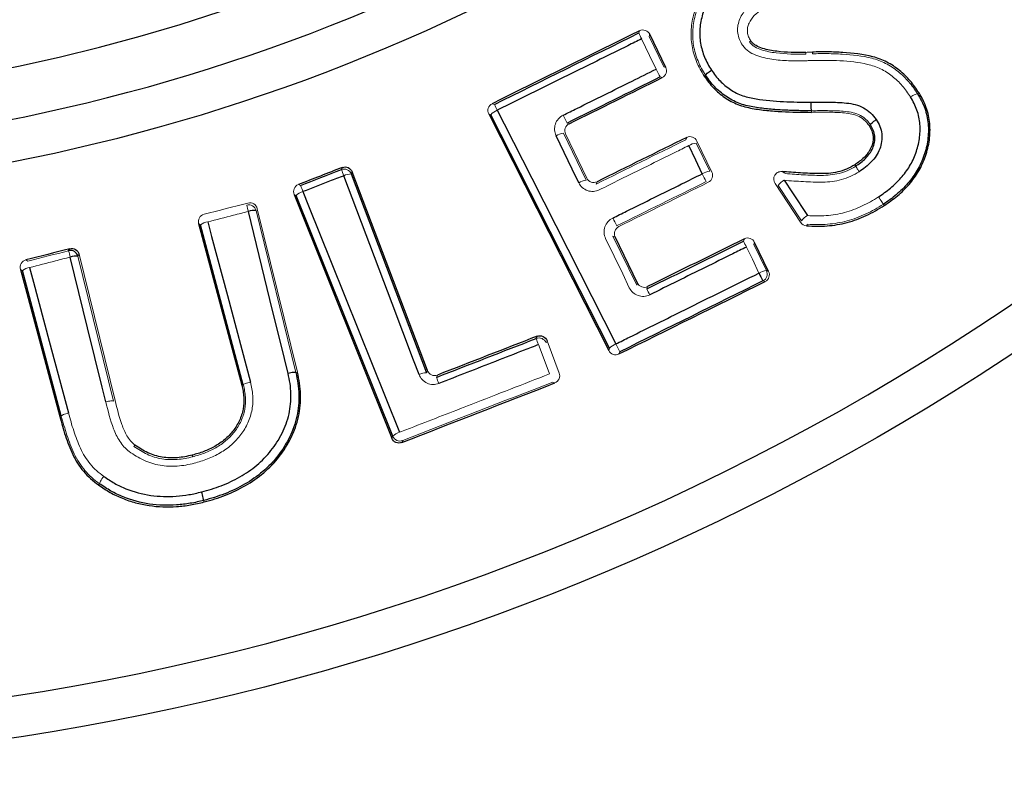
# Model space of a CAD drawing. Units: millimetres. Extents: x -1097 to 684, y -684 to 684.
# Drawn here: x -29 to 3, y -80 to -56 of the extents above; entities that cross this region are included whole.
import ezdxf

# ---------------------------------------------------------------- set-up
doc = ezdxf.new("R2010")
doc.units = ezdxf.units.MM

msp = doc.modelspace()

# ---------------------------------------------------------------- linework, layer by layer
at = {"color": 144, "linetype": 'Continuous', "lineweight": 18}
for p, q in [((-9.344, -55.956), (-9.319, -55.883)), ((-8.986, -56), (-9.01, -56.069)), ((-9.01, -56.069), (-8.535, -57.052)), ((-3.916, -56.587), (-3.914, -56.642)), ((-3.699, -56.577), (-3.697, -56.632)), ((-8.535, -57.052), (-8.466, -57.075)), ((-8.582, -57.408), (-8.648, -57.386)), ((-7.214, -57.36), (-7.171, -57.332)), ((-14.115, -58.255), (-14.042, -58.28)), ((-14.155, -58.614), (-14.225, -58.59)), ((-3.723, -58.537), (-3.724, -58.486)), ((-11.676, -58.886), (-11.611, -58.908)), ((-11.796, -59.218), (-11.058, -60.747)), ((-1.857, -58.968), (-1.812, -58.939)), ((-11.034, -60.676), (-11.727, -59.241)), ((-7.813, -59.427), (-7.787, -59.352)), ((-7.479, -59.54), (-7.039, -60.454)), ((-6.968, -60.478), (-7.454, -59.469)), ((-10.701, -60.792), (-10.727, -60.867)), ((-20.416, -60.886), (-20.345, -60.917)), ((-4.913, -60.849), (-4.08, -62.113)), ((-4.049, -62.061), (-4.807, -60.913)), ((-20.487, -61.24), (-20.554, -61.211)), ((-21.789, -61.732), (-20.497, -67)), ((-20.445, -66.988), (-21.752, -61.669)), ((-23.595, -62.194), (-23.658, -62.156)), ((-10.113, -62.586), (-10.184, -62.562)), ((-10.184, -62.562), (-9.413, -64.16)), ((-5.936, -62.724), (-5.91, -62.647)), ((-5.577, -62.764), (-5.602, -62.837)), ((-5.602, -62.837), (-5.193, -63.682)), ((-29.275, -63.337), (-29.209, -63.376)), ((-27.547, -63.153), (-27.584, -63.217)), ((-27.584, -63.217), (-26.43, -67.924)), ((-26.378, -67.911), (-27.547, -63.153)), ((-29.389, -63.679), (-29.452, -63.642)), ((-5.193, -63.682), (-5.121, -63.707)), ((-5.237, -64.04), (-5.306, -64.017)), ((-9.413, -64.16), (-9.389, -64.087)), ((-9.056, -64.203), (-9.081, -64.28)), ((-12.329, -65.962), (-12.36, -66.033)), ((-11.931, -67.014), (-12.329, -65.962)), ((-10.323, -66.282), (-10.299, -66.21)), ((-9.964, -66.323), (-9.988, -66.392)), ((-20.445, -66.988), (-20.497, -67)), ((-16.246, -67.006), (-16.215, -66.935)), ((-15.894, -67.08), (-15.926, -67.154)), ((-12.076, -67.336), (-12.142, -67.306)), ((-28.126, -68.409), (-28.126, -68.409)), ((-25.729, -69.354), (-25.762, -69.398))]:
    msp.add_line(p, q, dxfattribs=at)
at = {"color": 7, "linetype": 'Continuous', "lineweight": 25}
for p, q in [((-8.466, -57.075), (-8.986, -56)), ((-0.231, -57.905), (-0.276, -57.934)), ((-14.225, -58.59), (-10.323, -66.282)), ((-10.299, -66.21), (-14.155, -58.614)), ((-19.016, -60.399), (-18.985, -60.329)), ((-18.663, -60.473), (-18.693, -60.541)), ((-16.215, -66.935), (-18.663, -60.473)), ((-18.693, -60.541), (-16.246, -67.006)), ((-20.554, -61.211), (-17.374, -69.135)), ((-17.344, -69.065), (-20.487, -61.24)), ((-1.363, -61.568), (-1.39, -61.524)), ((-23.658, -62.156), (-22.257, -67.411)), ((-22.206, -67.398), (-23.595, -62.194)), ((-9.389, -64.087), (-10.113, -62.586)), ((-27.888, -63.037), (-27.849, -62.971)), ((-5.121, -63.707), (-5.577, -62.764)), ((-29.452, -63.642), (-28.177, -68.423)), ((-28.126, -68.409), (-29.389, -63.679)), ((-12.682, -65.891), (-12.65, -65.817)), ((-28.177, -68.423), (-28.126, -68.409)), ((-17.374, -69.135), (-17.344, -69.065)), ((-17.021, -69.207), (-17.05, -69.274)), ((-23.868, -69.683), (-23.854, -69.738)), ((-26.915, -70.654), (-26.885, -70.612)), ((-23.479, -71.206), (-23.492, -71.156))]:
    msp.add_line(p, q, dxfattribs=at)
at = {"color": 144, "linetype": 'Continuous', "lineweight": 18, "flags": 128}
for points in [[(-8.776, -57.132), (-8.991, -56.686), (-9.251, -56.148)], [(-5.704, -56.213), (-5.714, -56.219), (-5.747, -56.242)], [(-9.653, -64.238), (-9.868, -63.793), (-10.424, -62.64)], [(-5.435, -63.762), (-5.65, -63.316), (-5.843, -62.916)], [(-12.247, -67.041), (-12.422, -66.578), (-12.606, -66.09)]]:
    msp.add_lwpolyline(points, dxfattribs=at)
at = {"color": 7, "linetype": 'Continuous', "lineweight": 25, "flags": 128}
for points in [[(-13.947, -58.471), (-13.723, -58.912), (-12.827, -60.677), (-10.09, -66.067)], [(-11.298, -60.825), (-11.513, -60.38), (-12.035, -59.296)], [(-7.28, -60.533), (-7.494, -60.088), (-7.72, -59.619)], [(-2.321, -60.24), (-2.296, -60.279), (-2.291, -60.288)], [(-16.491, -67.063), (-16.666, -66.6), (-17.367, -64.749), (-18.938, -60.598)], [(-4.616, -60.746), (-4.343, -61.159), (-3.858, -61.895)], [(-20.267, -61.116), (-20.082, -61.575), (-19.345, -63.411), (-17.123, -68.941)], [(-20.75, -67.025), (-20.868, -66.544), (-21.34, -64.622), (-22.042, -61.76)], [(-23.363, -62.097), (-23.236, -62.575), (-22.725, -64.487), (-21.973, -67.305)], [(-26.679, -67.952), (-26.797, -67.472), (-27.268, -65.549), (-27.834, -63.243)], [(-29.154, -63.582), (-29.027, -64.06), (-28.516, -65.972), (-27.891, -68.312)], [(-22.257, -67.411), (-22.243, -67.407), (-22.206, -67.398)]]:
    msp.add_lwpolyline(points, dxfattribs=at)
at = {"color": 7, "linetype": 'Continuous', "lineweight": 25}
msp.add_circle((-41.598, 0.619), 80.373, dxfattribs=at)
for centre, radius, start, end in [((-41.598, 0.619), 97.724, 288.46095, 353.94906), ((-41.598, 0.619), 98.461, 290.36861, 352.79997), ((-41.598, 0.619), 57.104, 227.8295, 312.1705), ((-41.598, 0.619), 58.896, 227.09728, 312.90272), ((-41.598, 0.619), 60.551, 227.58467, 312.41533), ((-41.598, 0.619), 61.906, 227.58467, 312.41533), ((-41.598, 0.619), 79.035, 220.45377, 319.54623), ((-41.598, 0.619), 93.966, 274.24492, 319.45303), ((-21.859, -62.269), 0.542, 82.6688, 109.7651), ((-27.827, -63.28), 0.251, 14.688, 104.034), ((-27.654, -63.745), 0.533, 82.5041, 109.7003), ((4.811, -58.767), 11.398, 205.9917, 207.4262), ((-41.598, 0.619), 98.5, 290.23986, 314.41532)]:
    msp.add_arc(centre, radius, start, end, dxfattribs=at)
at = {"color": 144, "linetype": 'Continuous', "lineweight": 18}
for centre, radius, start, end in [((-2.997, -53.012), 6.996, 204.8868, 206.6348), ((0.558, -52.588), 10.382, 205.9528, 207.5278), ((-13.754, -58.973), 0.538, 110.9494, 138.1027), ((-30.76, -66.748), 18.74, 26.2105, 26.8629), ((70.727, -17.87), 92.047, 206.28374, 206.4614), ((-11.754, -59.752), 0.536, 94.526, 121.7064), ((-7.435, -60.08), 0.542, 94.5836, 121.6786), ((-18.926, -60.633), 0.251, 21.6362, 110.9515), ((-41.558, -69.366), 24.261, 21.188, 21.6919), ((-6.995, -60.995), 0.542, 94.5812, 121.6782), ((-18.698, -61.075), 0.535, 89.4749, 116.6663), ((-11.016, -61.281), 0.536, 94.5256, 121.7062), ((2.997, -55.526), 11.432, 205.9788, 207.4091), ((-4.367, -61.225), 0.539, 117.4477, 144.5872), ((-20.119, -61.635), 0.54, 105.9101, 133.0349), ((-30.126, -64.915), 10.566, 21.0726, 22.2297), ((-22.032, -61.796), 0.251, 14.6904, 104.034), ((-14.602, -59.816), 7.69, 193.0507, 194.6409), ((-23.28, -62.624), 0.533, 99.0186, 126.2145), ((83.086, -15.914), 104.029, 206.28032, 206.43752), ((-3.61, -62.373), 0.539, 117.4481, 144.5889), ((40.541, -88.54), 51.635, 149.2958, 149.3605), ((1.057, -59.459), 7.718, 205.0291, 206.6136), ((-38.166, -65.85), 10.656, 14.1571, 15.3044), ((-29.07, -64.118), 0.543, 98.9656, 126.0477), ((-5.15, -64.222), 0.542, 94.6508, 121.7497), ((-5.419, -63.793), 0.251, 296.6574, 26.0238), ((66.544, -27.044), 84.296, 206.21416, 206.35919), ((-12.593, -66.125), 0.251, 21.5922, 110.9623), ((-2.709, -62.193), 10.637, 200.342, 201.4915), ((-9.898, -66.569), 0.538, 110.9517, 138.1102), ((-39.374, -80.635), 32.708, 25.9499, 26.4498), ((-16.251, -67.54), 0.535, 89.4758, 116.6669), ((-56.184, -83.029), 43.275, 21.2384, 21.5209), ((-16.975, -69.46), 0.54, 105.9132, 133.0481), ((-17.111, -68.973), 0.251, 201.6293, 290.9593)]:
    msp.add_arc(centre, radius, start, end, dxfattribs=at)
for points, knots in [([(-6.252, -53.656), (-6.4, -53.757), (-6.547, -53.86), (-6.816, -54.095), (-6.94, -54.223), (-7.165, -54.506), (-7.266, -54.655), (-7.43, -54.972), (-7.497, -55.141), (-7.596, -55.486), (-7.628, -55.661), (-7.651, -56.016), (-7.642, -56.198), (-7.584, -56.549), (-7.535, -56.72), (-7.434, -56.969), (-7.395, -57.051), (-7.309, -57.208), (-7.262, -57.284), (-7.214, -57.36)], [0, 0, 0, 0, 0.125, 0.125, 0.25, 0.25, 0.375, 0.375, 0.5, 0.5, 0.625, 0.625, 0.75, 0.75, 0.875, 0.875, 0.9375, 0.9375, 1, 1, 1, 1]), ([(-7.171, -57.332), (-7.217, -57.257), (-7.263, -57.183), (-7.347, -57.029), (-7.385, -56.949), (-7.485, -56.704), (-7.533, -56.536), (-7.59, -56.192), (-7.597, -56.014), (-7.574, -55.664), (-7.542, -55.492), (-7.444, -55.153), (-7.379, -54.989), (-7.217, -54.68), (-7.119, -54.534), (-6.897, -54.257), (-6.775, -54.131), (-6.512, -53.902), (-6.368, -53.8), (-6.222, -53.701)], [0, 0, 0, 0, 0.0625, 0.0625, 0.125, 0.125, 0.25, 0.25, 0.375, 0.375, 0.5, 0.5, 0.625, 0.625, 0.75, 0.75, 0.875, 0.875, 1, 1, 1, 1]), ([(-5.973, -56.352), (-6.008, -56.29), (-6.043, -56.229), (-6.096, -56.099), (-6.114, -56.032), (-6.134, -55.892), (-6.135, -55.82), (-6.118, -55.68), (-6.1, -55.613), (-6.027, -55.415), (-5.95, -55.295), (-5.809, -55.136), (-5.758, -55.087), (-5.65, -54.998), (-5.592, -54.958), (-5.533, -54.918)], [0, 0, 0, 0, 0.125, 0.125, 0.25, 0.25, 0.375, 0.375, 0.5, 0.5, 0.75, 0.75, 0.875, 0.875, 1, 1, 1, 1]), ([(-5.704, -56.213), (-5.728, -56.169), (-5.753, -56.125), (-5.791, -56.033), (-5.804, -55.983), (-5.816, -55.883), (-5.814, -55.832), (-5.796, -55.733), (-5.779, -55.684), (-5.717, -55.545), (-5.657, -55.463), (-5.517, -55.316), (-5.435, -55.256), (-5.352, -55.199)], [0, 0, 0, 0, 0.125, 0.125, 0.25, 0.25, 0.375, 0.375, 0.5, 0.5, 0.75, 0.75, 1, 1, 1, 1]), ([(-9.319, -55.883), (-9.26, -55.854), (-9.189, -55.85), (-9.067, -55.894), (-9.015, -55.94), (-8.986, -56)], [0, 0, 0, 0, 0.5, 0.5, 1, 1, 1, 1]), ([(-3.923, -56.861), (-4.106, -56.864), (-4.289, -56.866), (-4.653, -56.852), (-4.836, -56.837), (-5.195, -56.782), (-5.372, -56.745), (-5.624, -56.643), (-5.707, -56.601), (-5.819, -56.522), (-5.854, -56.492), (-5.917, -56.425), (-5.945, -56.388), (-5.973, -56.352)], [0, 0, 0, 0, 0.25, 0.25, 0.5, 0.5, 0.75, 0.75, 0.875, 0.875, 0.9375, 0.9375, 1, 1, 1, 1]), ([(-5.748, -56.242), (-5.722, -56.274), (-5.697, -56.307), (-5.64, -56.362), (-5.607, -56.385), (-5.501, -56.447), (-5.427, -56.479), (-5.2, -56.555), (-5.042, -56.583), (-4.562, -56.646), (-4.237, -56.646), (-3.914, -56.642)], [0, 0, 0, 0, 0.0625, 0.0625, 0.125, 0.125, 0.25, 0.25, 0.5, 0.5, 1, 1, 1, 1]), ([(-3.699, -56.577), (-3.719, -56.578), (-3.739, -56.579), (-3.759, -56.579), (-3.779, -56.58), (-3.8, -56.581), (-3.82, -56.582), (-3.852, -56.583), (-3.884, -56.585), (-3.916, -56.587)], [0.0000015789, 0.0000015789, 0.0000015789, 0.0000015789, 0.0000618011, 0.0000618011, 0.0000618011, 0.000123602, 0.000123602, 0.000123602, 0.000219852, 0.000219852, 0.000219852, 0.000219852]), ([(-3.697, -56.632), (-3.535, -56.629), (-3.373, -56.626), (-3.049, -56.629), (-2.887, -56.635), (-2.404, -56.663), (-2.083, -56.699), (-1.61, -56.818), (-1.459, -56.874), (-1.173, -57.018), (-1.037, -57.107), (-0.785, -57.31), (-0.669, -57.421), (-0.459, -57.665), (-0.365, -57.799), (-0.276, -57.934)], [0, 0, 0, 0, 0.125, 0.125, 0.25, 0.25, 0.5, 0.5, 0.625, 0.625, 0.75, 0.75, 0.875, 0.875, 1, 1, 1, 1]), ([(-3.709, -56.852), (-3.722, -56.852), (-3.734, -56.852), (-3.747, -56.853), (-3.768, -56.854), (-3.789, -56.854), (-3.81, -56.855), (-3.83, -56.856), (-3.849, -56.857), (-3.868, -56.858), (-3.887, -56.859), (-3.905, -56.86), (-3.923, -56.861)], [0, 0, 0, 0, 0.000037421, 0.000037421, 0.000037421, 0.0001014456, 0.0001014456, 0.0001014456, 0.0001598153, 0.0001598153, 0.0001598153, 0.0002148284, 0.0002148284, 0.0002148284, 0.0002148284]), ([(-0.507, -58.038), (-0.59, -57.912), (-0.677, -57.788), (-0.874, -57.56), (-0.983, -57.457), (-1.219, -57.269), (-1.347, -57.188), (-1.548, -57.091), (-1.617, -57.062), (-1.759, -57.013), (-1.833, -56.993), (-2.202, -56.908), (-2.501, -56.877), (-3.103, -56.844), (-3.407, -56.846), (-3.709, -56.852)], [0, 0, 0, 0, 0.125, 0.125, 0.25, 0.25, 0.375, 0.375, 0.4375, 0.4375, 0.5, 0.5, 0.75, 0.75, 1, 1, 1, 1]), ([(-8.466, -57.075), (-8.438, -57.134), (-8.434, -57.204), (-8.477, -57.326), (-8.523, -57.379), (-8.582, -57.408)], [0, 0, 0, 0, 0.5, 0.5, 1, 1, 1, 1]), ([(-0.276, -57.934), (-0.285, -57.929), (-0.314, -57.937), (-0.399, -57.975), (-0.454, -58.005), (-0.507, -58.038)], [0, 0, 0, 0, 0.5, 0.5, 1, 1, 1, 1]), ([(-14.225, -58.59), (-14.254, -58.532), (-14.26, -58.463), (-14.22, -58.338), (-14.175, -58.285), (-14.115, -58.255)], [0, 0, 0, 0, 0.5, 0.5, 1, 1, 1, 1]), ([(-1.812, -58.939), (-1.837, -58.904), (-1.863, -58.869), (-1.917, -58.804), (-1.947, -58.774), (-2.044, -58.692), (-2.117, -58.645), (-2.271, -58.575), (-2.353, -58.55), (-2.522, -58.52), (-2.607, -58.511), (-2.864, -58.487), (-3.036, -58.484), (-3.38, -58.479), (-3.552, -58.482), (-3.724, -58.486)], [0, 0, 0, 0, 0.0625, 0.0625, 0.125, 0.125, 0.25, 0.25, 0.375, 0.375, 0.5, 0.5, 0.75, 0.75, 1, 1, 1, 1]), ([(-3.723, -58.537), (-3.556, -58.533), (-3.389, -58.53), (-3.055, -58.534), (-2.888, -58.537), (-2.638, -58.559), (-2.556, -58.568), (-2.391, -58.594), (-2.309, -58.617), (-2.156, -58.683), (-2.085, -58.727), (-1.957, -58.834), (-1.906, -58.9), (-1.857, -58.968)], [0, 0, 0, 0, 0.25, 0.25, 0.5, 0.5, 0.625, 0.625, 0.75, 0.75, 0.875, 0.875, 1, 1, 1, 1]), ([(-12.035, -59.296), (-12.092, -59.178), (-12.099, -59.04), (-12.014, -58.794), (-11.922, -58.689), (-11.803, -58.63)], [0, 0, 0, 0, 0.5, 0.5, 1, 1, 1, 1]), ([(-11.611, -58.908), (-11.67, -58.937), (-11.716, -58.99), (-11.759, -59.113), (-11.755, -59.182), (-11.727, -59.241)], [0, 0, 0, 0, 0.5, 0.5, 1, 1, 1, 1]), ([(-7.787, -59.352), (-7.728, -59.323), (-7.658, -59.319), (-7.535, -59.363), (-7.483, -59.409), (-7.454, -59.469)], [0, 0, 0, 0, 0.5, 0.5, 1, 1, 1, 1]), ([(-7.72, -59.619), (-7.869, -59.693), (-8.019, -59.767), (-8.168, -59.84), (-8.766, -60.136), (-9.364, -60.431), (-9.961, -60.726), (-10.185, -60.837), (-10.408, -60.948), (-10.632, -61.058)], [0, 0, 0, 0, 0.0005, 0.0005, 0.0005, 0.002500009, 0.002500009, 0.002500009, 0.003248515, 0.003248515, 0.003248515, 0.003248515]), ([(-6.968, -60.478), (-6.94, -60.537), (-6.936, -60.606), (-6.979, -60.729), (-7.025, -60.782), (-7.084, -60.811)], [0, 0, 0, 0, 0.5, 0.5, 1, 1, 1, 1]), ([(-4.913, -60.849), (-4.964, -60.771), (-4.97, -60.666), (-4.9, -60.544), (-4.865, -60.511), (-4.782, -60.468), (-4.734, -60.459), (-4.687, -60.463)], [0, 0, 0, 0, 0.5, 0.5, 0.75, 0.75, 1, 1, 1, 1]), ([(-4.687, -60.463), (-4.665, -60.476), (-4.643, -60.49), (-4.62, -60.503), (-4.606, -60.512), (-4.592, -60.52), (-4.578, -60.529)], [0, 0, 0, 0, 0.0005, 0.0005, 0.0005, 0.0008222246, 0.0008222246, 0.0008222246, 0.0008222246]), ([(-2.176, -60.468), (-2.267, -60.521), (-2.357, -60.574), (-2.547, -60.661), (-2.647, -60.696), (-2.95, -60.779), (-3.157, -60.801), (-3.574, -60.809), (-3.783, -60.8), (-4.2, -60.778), (-4.408, -60.764), (-4.616, -60.746)], [0, 0, 0, 0, 0.125, 0.125, 0.25, 0.25, 0.5, 0.5, 0.75, 0.75, 1, 1, 1, 1]), ([(-4.578, -60.529), (-4.383, -60.545), (-4.188, -60.559), (-3.798, -60.58), (-3.603, -60.588), (-3.212, -60.585), (-3.018, -60.57), (-2.733, -60.498), (-2.639, -60.467), (-2.46, -60.387), (-2.375, -60.338), (-2.291, -60.288)], [0, 0, 0, 0, 0.25, 0.25, 0.5, 0.5, 0.75, 0.75, 0.875, 0.875, 1, 1, 1, 1]), ([(-2.291, -60.288), (-2.289, -60.291), (-2.276, -60.311), (-2.234, -60.377), (-2.206, -60.421), (-2.176, -60.468)], [0, 0, 0, 0, 0.5, 0.5, 1, 1, 1, 1]), ([(-10.632, -61.058), (-10.751, -61.117), (-10.892, -61.125), (-11.138, -61.037), (-11.241, -60.944), (-11.298, -60.825)], [0, 0, 0, 0, 0.5, 0.5, 1, 1, 1, 1]), ([(-11.034, -60.676), (-11.006, -60.735), (-10.954, -60.782), (-10.831, -60.825), (-10.761, -60.822), (-10.701, -60.792)], [0, 0, 0, 0, 0.5, 0.5, 1, 1, 1, 1]), ([(-20.554, -61.211), (-20.579, -61.15), (-20.579, -61.08), (-20.528, -60.96), (-20.478, -60.91), (-20.416, -60.886)], [0, 0, 0, 0, 0.5, 0.5, 1, 1, 1, 1]), ([(-22.054, -61.486), (-21.989, -61.47), (-21.92, -61.481), (-21.809, -61.549), (-21.768, -61.605), (-21.752, -61.669)], [0, 0, 0, 0, 0.5, 0.5, 1, 1, 1, 1]), ([(-3.858, -61.895), (-3.655, -61.906), (-3.452, -61.911), (-3.046, -61.88), (-2.844, -61.847), (-2.454, -61.742), (-2.265, -61.668), (-1.987, -61.539), (-1.896, -61.493), (-1.719, -61.393), (-1.632, -61.339), (-1.546, -61.285)], [0, 0, 0, 0, 0.25, 0.25, 0.5, 0.5, 0.75, 0.75, 0.875, 0.875, 1, 1, 1, 1]), ([(-1.39, -61.524), (-1.393, -61.52), (-1.412, -61.491), (-1.47, -61.402), (-1.509, -61.341), (-1.546, -61.285)], [0, 0, 0, 0, 0.5, 0.5, 1, 1, 1, 1]), ([(-22.042, -61.76), (-22.203, -61.801), (-22.365, -61.842), (-22.526, -61.883), (-22.805, -61.955), (-23.084, -62.026), (-23.363, -62.097)], [0, 0, 0, 0, 0.0005, 0.0005, 0.0005, 0.001363928, 0.001363928, 0.001363928, 0.001363928]), ([(-1.39, -61.524), (-1.483, -61.582), (-1.575, -61.639), (-1.764, -61.746), (-1.861, -61.795), (-2.157, -61.932), (-2.359, -62.011), (-2.774, -62.122), (-2.989, -62.157), (-3.422, -62.192), (-3.638, -62.187), (-3.855, -62.175)], [0, 0, 0, 0, 0.125, 0.125, 0.25, 0.25, 0.5, 0.5, 0.75, 0.75, 1, 1, 1, 1]), ([(-23.658, -62.156), (-23.675, -62.093), (-23.666, -62.024), (-23.602, -61.91), (-23.546, -61.867), (-23.481, -61.851)], [0, 0, 0, 0, 0.5, 0.5, 1, 1, 1, 1]), ([(-10.424, -62.64), (-10.48, -62.523), (-10.487, -62.384), (-10.402, -62.138), (-10.31, -62.033), (-10.191, -61.974)], [0, 0, 0, 0, 0.5, 0.5, 1, 1, 1, 1]), ([(-9.997, -62.253), (-10.056, -62.282), (-10.102, -62.335), (-10.145, -62.458), (-10.142, -62.527), (-10.113, -62.586)], [0, 0, 0, 0, 0.5, 0.5, 1, 1, 1, 1]), ([(-5.91, -62.647), (-5.851, -62.618), (-5.78, -62.614), (-5.657, -62.658), (-5.606, -62.705), (-5.577, -62.764)], [0, 0, 0, 0, 0.5, 0.5, 1, 1, 1, 1]), ([(-29.452, -63.642), (-29.469, -63.579), (-29.46, -63.51), (-29.396, -63.396), (-29.34, -63.353), (-29.275, -63.337)], [0, 0, 0, 0, 0.5, 0.5, 1, 1, 1, 1]), ([(-27.834, -63.243), (-27.995, -63.285), (-28.156, -63.326), (-28.318, -63.367), (-28.597, -63.439), (-28.875, -63.511), (-29.154, -63.582)], [0, 0, 0, 0, 0.0005, 0.0005, 0.0005, 0.001363522, 0.001363522, 0.001363522, 0.001363522]), ([(-5.121, -63.707), (-5.093, -63.766), (-5.089, -63.835), (-5.132, -63.958), (-5.178, -64.011), (-5.237, -64.04)], [0, 0, 0, 0, 0.5, 0.5, 1, 1, 1, 1]), ([(-8.987, -64.471), (-9.106, -64.53), (-9.247, -64.537), (-9.493, -64.45), (-9.596, -64.356), (-9.653, -64.238)], [0, 0, 0, 0, 0.5, 0.5, 1, 1, 1, 1]), ([(-9.389, -64.087), (-9.36, -64.146), (-9.308, -64.193), (-9.186, -64.236), (-9.115, -64.233), (-9.056, -64.203)], [0, 0, 0, 0, 0.5, 0.5, 1, 1, 1, 1]), ([(-9.988, -66.392), (-10.047, -66.421), (-10.117, -66.426), (-10.24, -66.386), (-10.293, -66.341), (-10.323, -66.282)], [0, 0, 0, 0, 0.5, 0.5, 1, 1, 1, 1]), ([(-17.123, -68.941), (-16.968, -68.88), (-16.813, -68.82), (-16.657, -68.759), (-16.036, -68.518), (-15.415, -68.276), (-14.794, -68.034), (-13.945, -67.703), (-13.096, -67.372), (-12.247, -67.041)], [0, 0, 0, 0, 0.0005, 0.0005, 0.0005, 0.002500008, 0.002500008, 0.002500008, 0.005233255, 0.005233255, 0.005233255, 0.005233255]), ([(-15.849, -67.353), (-15.972, -67.401), (-16.113, -67.396), (-16.35, -67.287), (-16.445, -67.185), (-16.491, -67.063)], [0, 0, 0, 0, 0.5, 0.5, 1, 1, 1, 1]), ([(-16.215, -66.935), (-16.192, -66.997), (-16.145, -67.048), (-16.026, -67.102), (-15.956, -67.104), (-15.894, -67.08)], [0, 0, 0, 0, 0.5, 0.5, 1, 1, 1, 1]), ([(-11.931, -67.014), (-11.908, -67.075), (-11.91, -67.145), (-11.964, -67.263), (-12.014, -67.312), (-12.076, -67.336)], [0, 0, 0, 0, 0.5, 0.5, 1, 1, 1, 1]), ([(-23.854, -69.738), (-23.723, -69.702), (-23.593, -69.665), (-23.341, -69.568), (-23.217, -69.51), (-22.982, -69.375), (-22.871, -69.301), (-22.667, -69.124), (-22.57, -69.027), (-22.408, -68.815), (-22.337, -68.701), (-22.224, -68.456), (-22.183, -68.328), (-22.135, -68.063), (-22.13, -67.928), (-22.142, -67.729), (-22.15, -67.662), (-22.174, -67.53), (-22.19, -67.464), (-22.205, -67.398)], [0, 0, 0, 0, 0.125, 0.125, 0.25, 0.25, 0.375, 0.375, 0.5, 0.5, 0.625, 0.625, 0.75, 0.75, 0.875, 0.875, 0.9375, 0.9375, 1, 1, 1, 1]), ([(-21.973, -67.305), (-21.955, -67.378), (-21.938, -67.452), (-21.912, -67.601), (-21.903, -67.675), (-21.89, -67.899), (-21.896, -68.051), (-21.949, -68.347), (-21.994, -68.491), (-22.117, -68.768), (-22.195, -68.896), (-22.373, -69.136), (-22.479, -69.246), (-22.706, -69.447), (-22.829, -69.533), (-23.09, -69.686), (-23.228, -69.752), (-23.51, -69.862), (-23.655, -69.905), (-23.801, -69.945)], [0, 0, 0, 0, 0.0625, 0.0625, 0.125, 0.125, 0.25, 0.25, 0.375, 0.375, 0.5, 0.5, 0.625, 0.625, 0.75, 0.75, 0.875, 0.875, 1, 1, 1, 1]), ([(-22.205, -67.398), (-22.203, -67.389), (-22.178, -67.373), (-22.092, -67.339), (-22.033, -67.32), (-21.973, -67.305)], [0, 0, 0, 0, 0.5, 0.5, 1, 1, 1, 1]), ([(-26.43, -67.924), (-26.436, -67.917), (-26.466, -67.915), (-26.558, -67.926), (-26.619, -67.937), (-26.679, -67.952)], [0, 0, 0, 0, 0.5, 0.5, 1, 1, 1, 1]), ([(-25.919, -69.564), (-25.978, -69.515), (-26.036, -69.466), (-26.137, -69.353), (-26.183, -69.291), (-26.308, -69.101), (-26.372, -68.965), (-26.53, -68.54), (-26.604, -68.245), (-26.679, -67.952)], [0, 0, 0, 0, 0.125, 0.125, 0.25, 0.25, 0.5, 0.5, 1, 1, 1, 1]), ([(-25.729, -69.354), (-25.781, -69.311), (-25.832, -69.266), (-25.917, -69.164), (-25.956, -69.109), (-26.061, -68.937), (-26.112, -68.812), (-26.247, -68.433), (-26.312, -68.171), (-26.378, -67.911)], [0, 0, 0, 0, 0.125, 0.125, 0.25, 0.25, 0.5, 0.5, 1, 1, 1, 1]), ([(-28.126, -68.409), (-28.124, -68.4), (-28.098, -68.384), (-28.012, -68.348), (-27.953, -68.329), (-27.891, -68.312)], [0, 0, 0, 0, 0.5, 0.5, 1, 1, 1, 1]), ([(-26.885, -70.612), (-26.971, -70.547), (-27.058, -70.482), (-27.216, -70.338), (-27.289, -70.261), (-27.425, -70.098), (-27.49, -70.013), (-27.607, -69.831), (-27.658, -69.735), (-27.753, -69.54), (-27.794, -69.439), (-27.872, -69.237), (-27.909, -69.135), (-28.01, -68.827), (-28.07, -68.619), (-28.126, -68.409)], [0, 0, 0, 0, 0.125, 0.125, 0.25, 0.25, 0.375, 0.375, 0.5, 0.5, 0.625, 0.625, 0.75, 0.75, 1, 1, 1, 1]), ([(-27.891, -68.312), (-27.839, -68.507), (-27.783, -68.702), (-27.69, -68.99), (-27.656, -69.085), (-27.584, -69.274), (-27.547, -69.368), (-27.461, -69.551), (-27.415, -69.642), (-27.308, -69.813), (-27.248, -69.893), (-27.122, -70.046), (-27.054, -70.118), (-26.908, -70.253), (-26.827, -70.314), (-26.746, -70.374)], [0, 0, 0, 0, 0.25, 0.25, 0.375, 0.375, 0.5, 0.5, 0.625, 0.625, 0.75, 0.75, 0.875, 0.875, 1, 1, 1, 1]), ([(-25.762, -69.398), (-25.693, -69.446), (-25.625, -69.494), (-25.482, -69.581), (-25.408, -69.62), (-25.18, -69.725), (-25.023, -69.777), (-24.691, -69.833), (-24.52, -69.836), (-24.269, -69.816), (-24.185, -69.806), (-24.019, -69.777), (-23.936, -69.758), (-23.854, -69.738)], [0, 0, 0, 0, 0.125, 0.125, 0.25, 0.25, 0.5, 0.5, 0.75, 0.75, 0.875, 0.875, 1, 1, 1, 1]), ([(-23.801, -69.945), (-23.893, -69.966), (-23.984, -69.988), (-24.168, -70.02), (-24.261, -70.031), (-24.54, -70.051), (-24.73, -70.046), (-25.097, -69.983), (-25.272, -69.926), (-25.525, -69.81), (-25.608, -69.766), (-25.766, -69.67), (-25.842, -69.617), (-25.919, -69.564)], [0, 0, 0, 0, 0.125, 0.125, 0.25, 0.25, 0.5, 0.5, 0.75, 0.75, 0.875, 0.875, 1, 1, 1, 1]), ([(-26.885, -70.612), (-26.888, -70.603), (-26.874, -70.573), (-26.823, -70.485), (-26.785, -70.427), (-26.746, -70.374)], [0, 0, 0, 0, 0.5, 0.5, 1, 1, 1, 1])]:
    msp.add_open_spline(points, degree=3, knots=knots, dxfattribs=at)
at = {"color": 7, "linetype": 'Continuous', "lineweight": 25}
for points, knots in [([(-6.106, -53.881), (-6.239, -53.971), (-6.37, -54.062), (-6.61, -54.27), (-6.722, -54.384), (-6.924, -54.634), (-7.014, -54.765), (-7.162, -55.044), (-7.222, -55.193), (-7.313, -55.5), (-7.344, -55.655), (-7.366, -55.972), (-7.36, -56.134), (-7.309, -56.445), (-7.265, -56.598), (-7.174, -56.82), (-7.14, -56.891), (-7.063, -57.031), (-7.021, -57.098), (-6.979, -57.166)], [0, 0, 0, 0, 0.125, 0.125, 0.25, 0.25, 0.375, 0.375, 0.5, 0.5, 0.625, 0.625, 0.75, 0.75, 0.875, 0.875, 0.9375, 0.9375, 1, 1, 1, 1]), ([(-9.251, -56.148), (-9.4, -56.222), (-9.55, -56.296), (-9.699, -56.37), (-10.297, -56.665), (-10.894, -56.96), (-11.492, -57.256), (-12.31, -57.661), (-13.129, -58.066), (-13.947, -58.471)], [0, 0, 0, 0, 0.0005, 0.0005, 0.0005, 0.00250001, 0.00250001, 0.00250001, 0.005238888, 0.005238888, 0.005238888, 0.005238888]), ([(-3.916, -56.587), (-4.23, -56.591), (-4.544, -56.592), (-5.012, -56.533), (-5.167, -56.506), (-5.391, -56.435), (-5.463, -56.405), (-5.566, -56.347), (-5.599, -56.326), (-5.656, -56.275), (-5.68, -56.244), (-5.704, -56.213)], [0, 0, 0, 0, 0.5, 0.5, 0.75, 0.75, 0.875, 0.875, 0.9375, 0.9375, 1, 1, 1, 1]), ([(-0.231, -57.905), (-0.321, -57.769), (-0.414, -57.635), (-0.624, -57.39), (-0.74, -57.277), (-0.994, -57.071), (-1.132, -56.98), (-1.42, -56.831), (-1.572, -56.772), (-2.052, -56.647), (-2.379, -56.61), (-2.873, -56.58), (-3.038, -56.574), (-3.368, -56.571), (-3.533, -56.574), (-3.699, -56.577)], [0, 0, 0, 0, 0.125, 0.125, 0.25, 0.25, 0.375, 0.375, 0.5, 0.5, 0.75, 0.75, 0.875, 0.875, 1, 1, 1, 1]), ([(-11.803, -58.63), (-11.654, -58.556), (-11.504, -58.482), (-11.355, -58.409), (-10.758, -58.113), (-10.16, -57.817), (-9.563, -57.521), (-9.301, -57.391), (-9.038, -57.261), (-8.776, -57.132)], [0, 0, 0, 0, 0.0005, 0.0005, 0.0005, 0.002500009, 0.002500009, 0.002500009, 0.003377694, 0.003377694, 0.003377694, 0.003377694]), ([(-7.171, -57.332), (-7.172, -57.322), (-7.152, -57.299), (-7.082, -57.238), (-7.031, -57.2), (-6.979, -57.166)], [0, 0, 0, 0, 0.5, 0.5, 1, 1, 1, 1]), ([(-6.979, -57.166), (-6.894, -57.288), (-6.805, -57.409), (-6.6, -57.621), (-6.487, -57.716), (-6.3, -57.839), (-6.235, -57.876), (-6.103, -57.942), (-6.035, -57.972), (-5.823, -58.043), (-5.676, -58.076), (-5.236, -58.147), (-4.938, -58.171), (-4.491, -58.193), (-4.342, -58.199), (-4.043, -58.206), (-3.894, -58.206), (-3.744, -58.206)], [0, 0, 0, 0, 0.125, 0.125, 0.25, 0.25, 0.3125, 0.3125, 0.375, 0.375, 0.5, 0.5, 0.75, 0.75, 0.875, 0.875, 1, 1, 1, 1]), ([(-7.214, -57.36), (-7.122, -57.493), (-7.027, -57.622), (-6.806, -57.855), (-6.682, -57.962), (-6.416, -58.145), (-6.275, -58.221), (-6.049, -58.311), (-5.97, -58.334), (-5.813, -58.376), (-5.735, -58.394), (-5.497, -58.439), (-5.337, -58.459), (-5.017, -58.492), (-4.856, -58.504), (-4.371, -58.53), (-4.047, -58.536), (-3.723, -58.537)], [0, 0, 0, 0, 0.125, 0.125, 0.25, 0.25, 0.375, 0.375, 0.4375, 0.4375, 0.5, 0.5, 0.625, 0.625, 0.75, 0.75, 1, 1, 1, 1]), ([(-3.724, -58.486), (-3.883, -58.486), (-4.043, -58.485), (-4.362, -58.477), (-4.522, -58.471), (-4.841, -58.455), (-5, -58.442), (-5.317, -58.41), (-5.475, -58.391), (-5.71, -58.348), (-5.788, -58.331), (-5.943, -58.29), (-6.02, -58.267), (-6.242, -58.18), (-6.383, -58.105), (-6.646, -57.924), (-6.766, -57.821), (-6.984, -57.592), (-7.079, -57.463), (-7.171, -57.332)], [0, 0, 0, 0, 0.125, 0.125, 0.25, 0.25, 0.375, 0.375, 0.5, 0.5, 0.5625, 0.5625, 0.625, 0.625, 0.75, 0.75, 0.875, 0.875, 1, 1, 1, 1]), ([(-0.276, -57.934), (-0.232, -58.01), (-0.187, -58.085), (-0.108, -58.243), (-0.073, -58.323), (0.013, -58.569), (0.049, -58.738), (0.081, -59.086), (0.077, -59.263), (0.029, -59.607), (-0.014, -59.779), (-0.127, -60.11), (-0.199, -60.268), (-0.373, -60.568), (-0.477, -60.711), (-0.707, -60.977), (-0.832, -61.099), (-1.099, -61.325), (-1.244, -61.426), (-1.39, -61.524)], [0, 0, 0, 0, 0.0625, 0.0625, 0.125, 0.125, 0.25, 0.25, 0.375, 0.375, 0.5, 0.5, 0.625, 0.625, 0.75, 0.75, 0.875, 0.875, 1, 1, 1, 1]), ([(-1.363, -61.568), (-1.214, -61.468), (-1.067, -61.366), (-0.797, -61.137), (-0.671, -61.013), (-0.438, -60.745), (-0.331, -60.597), (-0.151, -60.288), (-0.078, -60.126), (0.038, -59.788), (0.081, -59.612), (0.129, -59.26), (0.133, -59.083), (0.101, -58.725), (0.063, -58.551), (-0.025, -58.302), (-0.06, -58.22), (-0.14, -58.06), (-0.185, -57.983), (-0.231, -57.905)], [0, 0, 0, 0, 0.125, 0.125, 0.25, 0.25, 0.375, 0.375, 0.5, 0.5, 0.625, 0.625, 0.75, 0.75, 0.875, 0.875, 0.9375, 0.9375, 1, 1, 1, 1]), ([(-3.744, -58.206), (-3.552, -58.202), (-3.359, -58.2), (-2.974, -58.206), (-2.781, -58.213), (-2.495, -58.246), (-2.399, -58.258), (-2.213, -58.309), (-2.124, -58.343), (-1.956, -58.434), (-1.877, -58.49), (-1.737, -58.619), (-1.678, -58.696), (-1.622, -58.774)], [0, 0, 0, 0, 0.25, 0.25, 0.5, 0.5, 0.625, 0.625, 0.75, 0.75, 0.875, 0.875, 1, 1, 1, 1]), ([(-3.724, -58.486), (-3.729, -58.481), (-3.734, -58.448), (-3.742, -58.344), (-3.744, -58.273), (-3.744, -58.206)], [0, 0, 0, 0, 0.5, 0.5, 1, 1, 1, 1]), ([(-1.546, -61.285), (-1.413, -61.195), (-1.281, -61.104), (-1.038, -60.9), (-0.924, -60.79), (-0.713, -60.551), (-0.617, -60.422), (-0.455, -60.152), (-0.389, -60.009), (-0.283, -59.711), (-0.243, -59.555), (-0.195, -59.243), (-0.19, -59.084), (-0.215, -58.767), (-0.247, -58.614), (-0.324, -58.391), (-0.355, -58.318), (-0.427, -58.176), (-0.467, -58.107), (-0.507, -58.038)], [0, 0, 0, 0, 0.125, 0.125, 0.25, 0.25, 0.375, 0.375, 0.5, 0.5, 0.625, 0.625, 0.75, 0.75, 0.875, 0.875, 0.9375, 0.9375, 1, 1, 1, 1]), ([(-1.622, -58.774), (-1.579, -58.846), (-1.537, -58.917), (-1.475, -59.071), (-1.453, -59.154), (-1.424, -59.401), (-1.449, -59.572), (-1.57, -59.885), (-1.669, -60.028), (-1.841, -60.211), (-1.904, -60.267), (-2.037, -60.372), (-2.106, -60.42), (-2.176, -60.468)], [0, 0, 0, 0, 0.125, 0.125, 0.25, 0.25, 0.5, 0.5, 0.75, 0.75, 0.875, 0.875, 1, 1, 1, 1]), ([(-1.812, -58.938), (-1.813, -58.928), (-1.793, -58.905), (-1.724, -58.845), (-1.674, -58.808), (-1.622, -58.774)], [0, 0, 0, 0, 0.5, 0.5, 1, 1, 1, 1]), ([(-1.857, -58.968), (-1.825, -59.022), (-1.792, -59.077), (-1.745, -59.194), (-1.729, -59.257), (-1.713, -59.447), (-1.74, -59.577), (-1.849, -59.811), (-1.928, -59.913), (-2.111, -60.093), (-2.216, -60.167), (-2.321, -60.24)], [0, 0, 0, 0, 0.125, 0.125, 0.25, 0.25, 0.5, 0.5, 0.75, 0.75, 1, 1, 1, 1]), ([(-2.291, -60.288), (-2.178, -60.211), (-2.066, -60.131), (-1.875, -59.939), (-1.791, -59.828), (-1.682, -59.579), (-1.656, -59.442), (-1.676, -59.243), (-1.693, -59.177), (-1.743, -59.054), (-1.778, -58.996), (-1.812, -58.938)], [0, 0, 0, 0, 0.25, 0.25, 0.5, 0.5, 0.75, 0.75, 0.875, 0.875, 1, 1, 1, 1]), ([(-18.985, -60.329), (-18.923, -60.304), (-18.853, -60.307), (-18.734, -60.361), (-18.687, -60.412), (-18.663, -60.473)], [0, 0, 0, 0, 0.5, 0.5, 1, 1, 1, 1]), ([(-2.321, -60.24), (-2.409, -60.291), (-2.497, -60.342), (-2.681, -60.421), (-2.777, -60.452), (-3.073, -60.521), (-3.276, -60.531), (-3.679, -60.529), (-3.881, -60.519), (-4.285, -60.496), (-4.486, -60.48), (-4.687, -60.463)], [0, 0, 0, 0, 0.125, 0.125, 0.25, 0.25, 0.5, 0.5, 0.75, 0.75, 1, 1, 1, 1]), ([(-18.938, -60.598), (-19.093, -60.658), (-19.248, -60.719), (-19.404, -60.779), (-19.691, -60.891), (-19.979, -61.003), (-20.267, -61.116)], [0, 0, 0, 0, 0.0005, 0.0005, 0.0005, 0.001426461, 0.001426461, 0.001426461, 0.001426461]), ([(-10.191, -61.974), (-10.042, -61.901), (-9.892, -61.827), (-9.743, -61.753), (-9.145, -61.457), (-8.548, -61.161), (-7.951, -60.866), (-7.727, -60.755), (-7.503, -60.644), (-7.28, -60.533)], [0, 0, 0, 0, 0.0005, 0.0005, 0.0005, 0.002500008, 0.002500008, 0.002500008, 0.003248505, 0.003248505, 0.003248505, 0.003248505]), ([(-3.885, -62.225), (-3.663, -62.238), (-3.441, -62.244), (-2.999, -62.211), (-2.782, -62.176), (-2.356, -62.064), (-2.148, -61.984), (-1.845, -61.844), (-1.745, -61.794), (-1.552, -61.686), (-1.457, -61.627), (-1.363, -61.568)], [0, 0, 0, 0, 0.25, 0.25, 0.5, 0.5, 0.75, 0.75, 0.875, 0.875, 1, 1, 1, 1]), ([(-27.849, -62.971), (-27.784, -62.954), (-27.715, -62.965), (-27.604, -63.033), (-27.562, -63.089), (-27.547, -63.153)], [0, 0, 0, 0, 0.5, 0.5, 1, 1, 1, 1]), ([(-5.843, -62.916), (-5.992, -62.99), (-6.142, -63.064), (-6.291, -63.138), (-6.889, -63.433), (-7.486, -63.728), (-8.084, -64.024), (-8.385, -64.173), (-8.686, -64.322), (-8.987, -64.471)], [0, 0, 0, 0, 0.0005, 0.0005, 0.0005, 0.002500008, 0.002500008, 0.002500008, 0.003507623, 0.003507623, 0.003507623, 0.003507623]), ([(-10.09, -66.067), (-9.941, -65.993), (-9.792, -65.919), (-9.642, -65.845), (-9.045, -65.55), (-8.447, -65.254), (-7.85, -64.958), (-7.045, -64.559), (-6.24, -64.161), (-5.435, -63.762)], [0, 0, 0, 0, 0.0005, 0.0005, 0.0005, 0.002500008, 0.002500008, 0.002500008, 0.005195386, 0.005195386, 0.005195386, 0.005195386]), ([(-12.65, -65.817), (-12.588, -65.793), (-12.518, -65.795), (-12.399, -65.849), (-12.352, -65.901), (-12.329, -65.962)], [0, 0, 0, 0, 0.5, 0.5, 1, 1, 1, 1]), ([(-12.606, -66.09), (-12.762, -66.15), (-12.917, -66.211), (-13.072, -66.271), (-13.693, -66.513), (-14.315, -66.755), (-14.936, -66.997), (-15.24, -67.116), (-15.544, -67.234), (-15.849, -67.353)], [0, 0, 0, 0, 0.0005, 0.0005, 0.0005, 0.002500008, 0.002500008, 0.002500008, 0.003479599, 0.003479599, 0.003479599, 0.003479599]), ([(-23.562, -70.879), (-23.454, -70.849), (-23.345, -70.82), (-23.132, -70.754), (-23.027, -70.717), (-22.716, -70.595), (-22.514, -70.502), (-22.125, -70.281), (-21.938, -70.154), (-21.599, -69.868), (-21.444, -69.712), (-21.168, -69.362), (-21.045, -69.172), (-20.846, -68.773), (-20.768, -68.561), (-20.671, -68.128), (-20.652, -67.909), (-20.661, -67.574), (-20.67, -67.462), (-20.703, -67.242), (-20.726, -67.134), (-20.75, -67.025)], [0, 0, 0, 0, 0.0625, 0.0625, 0.125, 0.125, 0.25, 0.25, 0.375, 0.375, 0.5, 0.5, 0.625, 0.625, 0.75, 0.75, 0.875, 0.875, 0.9375, 0.9375, 1, 1, 1, 1]), ([(-20.497, -67), (-20.472, -67.117), (-20.446, -67.234), (-20.411, -67.471), (-20.402, -67.59), (-20.392, -67.95), (-20.412, -68.186), (-20.513, -68.651), (-20.596, -68.88), (-20.806, -69.309), (-20.936, -69.514), (-21.229, -69.892), (-21.395, -70.062), (-21.755, -70.371), (-21.955, -70.509), (-22.37, -70.749), (-22.586, -70.85), (-22.919, -70.981), (-23.031, -71.021), (-23.26, -71.092), (-23.376, -71.124), (-23.492, -71.156)], [0, 0, 0, 0, 0.0625, 0.0625, 0.125, 0.125, 0.25, 0.25, 0.375, 0.375, 0.5, 0.5, 0.625, 0.625, 0.75, 0.75, 0.875, 0.875, 0.9375, 0.9375, 1, 1, 1, 1]), ([(-23.479, -71.206), (-23.362, -71.174), (-23.245, -71.141), (-23.014, -71.069), (-22.9, -71.029), (-22.564, -70.897), (-22.347, -70.795), (-21.929, -70.554), (-21.726, -70.414), (-21.356, -70.097), (-21.187, -69.923), (-20.889, -69.539), (-20.758, -69.33), (-20.546, -68.897), (-20.464, -68.669), (-20.359, -68.191), (-20.339, -67.95), (-20.349, -67.589), (-20.358, -67.468), (-20.393, -67.226), (-20.419, -67.107), (-20.445, -66.988)], [0, 0, 0, 0, 0.0625, 0.0625, 0.125, 0.125, 0.25, 0.25, 0.375, 0.375, 0.5, 0.5, 0.625, 0.625, 0.75, 0.75, 0.875, 0.875, 0.9375, 0.9375, 1, 1, 1, 1]), ([(-20.497, -67), (-20.504, -66.993), (-20.534, -66.991), (-20.627, -67), (-20.689, -67.011), (-20.75, -67.025)], [0, 0, 0, 0, 0.5, 0.5, 1, 1, 1, 1]), ([(-22.257, -67.411), (-22.242, -67.475), (-22.227, -67.538), (-22.204, -67.666), (-22.196, -67.731), (-22.185, -67.925), (-22.189, -68.058), (-22.237, -68.314), (-22.277, -68.438), (-22.388, -68.677), (-22.458, -68.788), (-22.618, -68.996), (-22.712, -69.089), (-22.911, -69.26), (-23.022, -69.333), (-23.251, -69.463), (-23.37, -69.518), (-23.615, -69.612), (-23.741, -69.648), (-23.868, -69.683)], [0, 0, 0, 0, 0.0625, 0.0625, 0.125, 0.125, 0.25, 0.25, 0.375, 0.375, 0.5, 0.5, 0.625, 0.625, 0.75, 0.75, 0.875, 0.875, 1, 1, 1, 1]), ([(-28.177, -68.423), (-28.121, -68.634), (-28.06, -68.845), (-27.958, -69.156), (-27.921, -69.259), (-27.841, -69.464), (-27.799, -69.565), (-27.704, -69.76), (-27.654, -69.856), (-27.536, -70.038), (-27.471, -70.125), (-27.331, -70.293), (-27.254, -70.373), (-27.092, -70.522), (-27.003, -70.588), (-26.915, -70.654)], [0, 0, 0, 0, 0.25, 0.25, 0.375, 0.375, 0.5, 0.5, 0.625, 0.625, 0.75, 0.75, 0.875, 0.875, 1, 1, 1, 1]), ([(-17.05, -69.274), (-17.112, -69.298), (-17.182, -69.296), (-17.301, -69.245), (-17.35, -69.196), (-17.374, -69.135)], [0, 0, 0, 0, 0.5, 0.5, 1, 1, 1, 1]), ([(-23.868, -69.683), (-23.948, -69.702), (-24.028, -69.72), (-24.189, -69.749), (-24.27, -69.759), (-24.514, -69.778), (-24.681, -69.776), (-25.003, -69.723), (-25.158, -69.673), (-25.382, -69.57), (-25.455, -69.532), (-25.594, -69.447), (-25.662, -69.4), (-25.729, -69.354)], [0, 0, 0, 0, 0.125, 0.125, 0.25, 0.25, 0.5, 0.5, 0.75, 0.75, 0.875, 0.875, 1, 1, 1, 1]), ([(-26.746, -70.374), (-26.631, -70.452), (-26.515, -70.53), (-26.275, -70.666), (-26.15, -70.724), (-25.765, -70.88), (-25.49, -70.953), (-24.943, -71.03), (-24.667, -71.037), (-24.251, -71.008), (-24.111, -70.992), (-23.835, -70.943), (-23.699, -70.911), (-23.562, -70.879)], [0, 0, 0, 0, 0.125, 0.125, 0.25, 0.25, 0.5, 0.5, 0.75, 0.75, 0.875, 0.875, 1, 1, 1, 1]), ([(-26.915, -70.654), (-26.791, -70.738), (-26.666, -70.821), (-26.408, -70.967), (-26.274, -71.03), (-26, -71.142), (-25.86, -71.19), (-25.571, -71.269), (-25.422, -71.3), (-24.974, -71.365), (-24.675, -71.374), (-24.224, -71.344), (-24.073, -71.327), (-23.774, -71.274), (-23.627, -71.24), (-23.479, -71.206)], [0, 0, 0, 0, 0.125, 0.125, 0.25, 0.25, 0.375, 0.375, 0.5, 0.5, 0.75, 0.75, 0.875, 0.875, 1, 1, 1, 1]), ([(-23.492, -71.156), (-23.637, -71.19), (-23.783, -71.224), (-24.077, -71.275), (-24.226, -71.292), (-24.669, -71.322), (-24.963, -71.314), (-25.547, -71.23), (-25.839, -71.151), (-26.249, -70.985), (-26.382, -70.922), (-26.638, -70.777), (-26.762, -70.695), (-26.885, -70.612)], [0, 0, 0, 0, 0.125, 0.125, 0.25, 0.25, 0.5, 0.5, 0.75, 0.75, 0.875, 0.875, 1, 1, 1, 1]), ([(-23.492, -71.156), (-23.493, -71.151), (-23.502, -71.118), (-23.528, -71.015), (-23.545, -70.945), (-23.562, -70.879)], [0, 0, 0, 0, 0.5, 0.5, 1, 1, 1, 1])]:
    msp.add_open_spline(points, degree=3, knots=knots, dxfattribs=at)
for points in [[(-9.319, -55.883), (-10.918, -56.673), (-12.517, -57.464), (-14.115, -58.255)], [(-14.042, -58.28), (-12.476, -57.505), (-10.91, -56.73), (-9.344, -55.956)], [(-8.648, -57.386), (-9.657, -57.887), (-10.667, -58.386), (-11.676, -58.886)], [(-11.611, -58.908), (-10.601, -58.409), (-9.592, -57.909), (-8.582, -57.408)], [(-0.276, -57.934), (-0.276, -57.934), (-0.276, -57.934), (-0.276, -57.934)], [(-3.724, -58.486), (-3.724, -58.486), (-3.724, -58.486), (-3.724, -58.486)], [(-1.812, -58.938), (-1.812, -58.938), (-1.812, -58.939), (-1.812, -58.939)], [(-7.787, -59.352), (-8.759, -59.832), (-9.73, -60.312), (-10.701, -60.792)], [(-18.985, -60.329), (-19.462, -60.514), (-19.939, -60.7), (-20.416, -60.886)], [(-20.345, -60.917), (-19.902, -60.744), (-19.459, -60.572), (-19.016, -60.399)], [(-9.081, -64.28), (-8.033, -63.761), (-6.984, -63.242), (-5.936, -62.724)], [(-5.91, -62.647), (-6.959, -63.166), (-8.007, -63.684), (-9.056, -64.203)], [(-27.849, -62.971), (-28.324, -63.093), (-28.8, -63.215), (-29.275, -63.337)], [(-9.988, -66.392), (-8.404, -65.609), (-6.821, -64.825), (-5.237, -64.04)], [(-5.306, -64.017), (-6.859, -64.786), (-8.411, -65.555), (-9.964, -66.323)], [(-15.926, -67.154), (-14.845, -66.733), (-13.764, -66.312), (-12.682, -65.891)], [(-12.65, -65.817), (-13.731, -66.238), (-14.813, -66.659), (-15.894, -67.08)], [(-22.205, -67.398), (-22.205, -67.398), (-22.205, -67.398), (-22.206, -67.398)], [(-17.05, -69.274), (-15.392, -68.628), (-13.734, -67.982), (-12.076, -67.336)], [(-26.885, -70.612), (-26.885, -70.612), (-26.885, -70.612), (-26.885, -70.612)]]:
    msp.add_open_spline(points, degree=3, dxfattribs=at)
at = {"color": 144, "linetype": 'Continuous', "lineweight": 18}
for points in [[(-5.747, -56.242), (-5.747, -56.242), (-5.747, -56.242), (-5.748, -56.242)], [(-7.171, -57.332), (-7.171, -57.332), (-7.17, -57.332), (-7.171, -57.332)], [(-10.727, -60.867), (-9.755, -60.387), (-8.784, -59.907), (-7.813, -59.427)], [(-7.152, -60.788), (-8.122, -61.269), (-9.093, -61.75), (-10.064, -62.23)], [(-9.997, -62.253), (-9.026, -61.773), (-8.055, -61.292), (-7.084, -60.811)], [(-22.054, -61.486), (-22.53, -61.608), (-23.005, -61.729), (-23.481, -61.851)], [(-3.885, -62.225), (-3.963, -62.22), (-4.037, -62.178), (-4.08, -62.113)], [(-29.209, -63.376), (-28.769, -63.263), (-28.328, -63.15), (-27.888, -63.037)], [(-20.497, -67), (-20.497, -67), (-20.497, -67), (-20.497, -67)], [(-12.142, -67.306), (-13.768, -67.941), (-15.395, -68.574), (-17.021, -69.207)], [(-26.43, -67.924), (-26.43, -67.924), (-26.43, -67.924), (-26.43, -67.924)], [(-25.762, -69.398), (-25.762, -69.398), (-25.762, -69.398), (-25.762, -69.398)]]:
    msp.add_open_spline(points, degree=3, dxfattribs=at)

doc.saveas('drawing.dxf')
